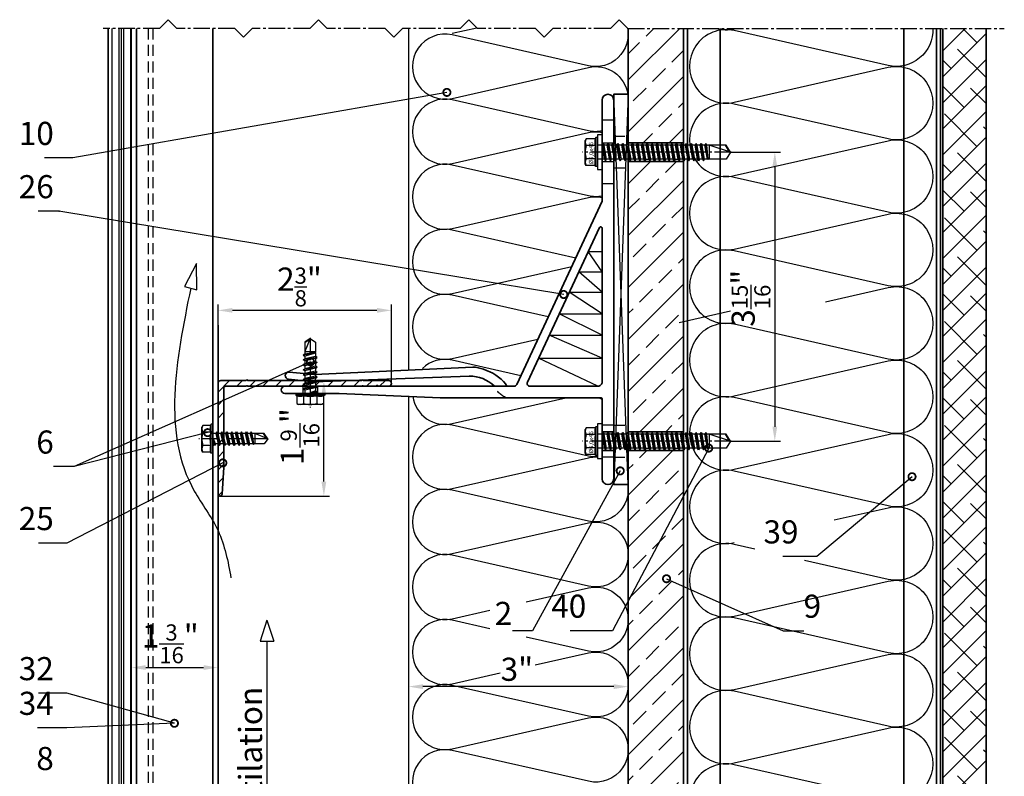
# Model space of a CAD drawing. Units: millimetres. Extents: x -5055 to 7732, y -1485 to 4051.
# Drawn here: x 6952 to 7292, y 3401 to 3663 of the extents above; entities that cross this region are included whole.
import ezdxf

# ---------------------------------------------------------------- set-up
doc = ezdxf.new("R2010")
doc.units = ezdxf.units.MM
doc.header["$LTSCALE"] = 0.3
doc.linetypes.add('MITTE2', pattern=[28.575, 19.05, -3.175, 3.175, -3.175])
doc.linetypes.add('VERDECKTX2', pattern=[19.05, 12.7, -6.35])
doc.layers.get('0').update_dxf_attribs({"color": 9, "lineweight": 35})
doc.layers.get('Defpoints').update_dxf_attribs({"color": 255})
for name, color, linetype, lineweight in [('Allface-Accessories', 200, 'Continuous', 30), ('Allface-Alu-Profiles', 7, 'Continuous', 35), ('Allface-Building', 5, 'Continuous', 35), ('Allface-Dimension', 94, 'Continuous', 25), ('Allface-Plastics', 30, 'Continuous', 35)]:
    doc.layers.add(name, color=color, linetype=linetype, lineweight=lineweight)
for name, color, linetype in [('Allface-Alu-Profiles-hidden', 253, 'VERDECKTX2'), ('Allface-Centerlines', 1, 'MITTE2'), ('Allface-Hatch', 4, 'Continuous'), ('Allface-Insulation', 40, 'Continuous')]:
    doc.layers.add(name, color=color, linetype=linetype)
doc.styles.add('Allface-dwg', font='isocp2.shx')
doc.dimstyles.new('ALLFACE 1-2', dxfattribs={"dimscale": 2, "dimtxt": 4, "dimasz": 2.5, "dimexe": 1, "dimexo": 0, "dimgap": 1, "dimtad": 1, "dimrnd": 0.05, "dimtxsty": 'Allface-dwg', "dimcen": 2.5, "dimclrd": 256, "dimclre": 256, "dimclrt": 256, "dimazin": 2, "dimtp": 0.25, "dimtm": 0.25, "dimtfac": 0.7, "dimtmove": 0, "dimatfit": 2, "dimldrblk": 'DOTSMALL', "dimfxl": 0, "dimtolj": 2, "dimlwd": -1, "dimlwe": -1, "dimarcsym": 0})
doc.dimstyles.new('ALLFACE 1-2 inch', dxfattribs={"dimscale": 2, "dimtxt": 4, "dimasz": 2.5, "dimexe": 1, "dimexo": 0, "dimgap": 1, "dimtad": 1, "dimdec": 4, "dimlfac": 0.0394, "dimrnd": 0.0625, "dimlunit": 5, "dimtxsty": 'Allface-dwg', "dimcen": 2.5, "dimclrd": 256, "dimclre": 256, "dimclrt": 256, "dimazin": 2, "dimtp": 0.25, "dimtm": 0.25, "dimtfac": 0.7, "dimtdec": 4, "dimtmove": 0, "dimatfit": 2, "dimldrblk": 'DOTSMALL', "dimfxl": 0, "dimtolj": 2, "dimlwd": -1, "dimlwe": -1, "dimarcsym": 0})
doc.dimstyles.new('ALLFACE 1-2-inch', dxfattribs={"dimscale": 2, "dimtxt": 4, "dimasz": 2.5, "dimexe": 1, "dimexo": 0, "dimgap": 1, "dimtad": 1, "dimdec": 4, "dimlfac": 0.03937, "dimrnd": 0.05, "dimlunit": 5, "dimtxsty": 'Allface-dwg', "dimcen": 2.5, "dimclrd": 256, "dimclre": 256, "dimclrt": 256, "dimazin": 2, "dimtp": 0.25, "dimtm": 0.25, "dimtfac": 0.7, "dimtdec": 4, "dimtmove": 0, "dimatfit": 2, "dimldrblk": 'DOTSMALL', "dimfxl": 0, "dimtolj": 2, "dimlwd": -1, "dimlwe": -1, "dimarcsym": 0})

# ---------------------------------------------------------------- blocks, each defined once
blk = doc.blocks.new('*D207')
at = {"layer": 'Allface-Dimension', "transparency": 16777216}
for p, q in [((7162.34, 3450.97), (7162.34, 3430.19)), ((7086.34, 3443.1), (7086.34, 3430.19)), ((7157.34, 3432.19), (7091.34, 3432.19))]:
    blk.add_line(p, q, dxfattribs=at)
for points in [[(7091.34, 3433.02), (7091.34, 3431.35), (7086.34, 3432.19)], [(7157.34, 3433.02), (7157.34, 3431.35), (7162.34, 3432.19)]]:
    blk.add_solid(points, dxfattribs=at)
at = {"layer": 'Defpoints', "color": 0, "transparency": 16777216}
for p in [(7162.34, 3450.97), (7086.34, 3443.1), (7086.34, 3432.19)]:
    blk.add_point(p, dxfattribs=at)
at = {"layer": 'Allface-Dimension', "transparency": 16777216, "insert": (7123.82, 3438.19), "char_height": 8, "attachment_point": 5, "style": 'Allface-dwg'}
blk.add_mtext('\\A2;3"', dxfattribs=at)
blk = doc.blocks.new('_DotSmall')
at = {"color": 0, "linetype": 'ByBlock', "const_width": 0.5}
blk.add_lwpolyline([(-0.0625, 0, 1), (0.0625, 0, 1)], format="xyb", close=True, dxfattribs=at)
blk = doc.blocks.new('F2-115_tv')
for p, q in [((48.77, 25.61), (103.55, 23.03)), ((112.25, 23.9), (103.55, 23.03)), ((50, 22.5), (103.72, 20.53)), ((112.5, 21.41), (103.72, 20.53))]:
    blk.add_line(p, q)
for points in [[(95, 16.5), (60, 15), (4.5, 15, 0.414214), (4, 14.5), (4, 0.35, 0.866025), (4, -0.35), (4, -13, -1), (0, -13), (0, 118, -1), (4, 118), (4, 100.35, 0.866025), (4, 99.65), (4, 83), (33.57, 19.58, 0.291473), (34.48, 19), (113.75, 19, -1), (113.75, 16.5)], [(4.95, 73.86), (29.87, 20.42, -0.548619), (28.96, 19), (5.5, 19, -0.414214), (4, 20.5), (4, 73.65, -0.802585)]]:
    blk.add_lwpolyline(points, format="xyb", close=True)
for centre, radius, start, end in [((49.89, 9.14), 16.44, 106.9192, 139.9129), ((48.73, 16.43), 9.18, 89.7489, 113.2852), ((112.38, 22.66), 1.25, 275.7392, 95.7392), ((49.8, 10.41), 12.09, 89.0538, 134.739), ((36.35, 20), 1, 270, 343.8724)]:
    blk.add_arc(centre, radius, start, end)
at = {"layer": 'Allface-Alu-Profiles-hidden'}
for p, q in [((0.07, 111), (4, 111)), ((0, 89), (4, 89)), ((102.5, 19), (102.5, 16.5)), ((107.5, 19), (107.5, 16.5)), ((0, 5.5), (4, 5.5)), ((0, 3.25), (4, 3.25)), ((0, -3.25), (4, -3.25)), ((0, -5.5), (4, -5.5))]:
    blk.add_line(p, q, dxfattribs=at)
blk.add_arc((33.99, 22.42), 8.06, 292.9953, 334.8957, dxfattribs=at)
at = {"layer": 'Allface-Centerlines'}
for p, q in [((-2, 100), (7.88, 100)), ((105, 20), (105, 15.5)), ((-2, 0), (7.88, 0))]:
    blk.add_line(p, q, dxfattribs=at)
blk = doc.blocks.new('L406020')
blk.add_lwpolyline([(2, 9.76), (2, 2.5, 0.414214), (2.5, 2), (30, 2), (39.34, 1.4, -0.96837), (39.3, 0), (1, 0, -0.414214), (0, 1), (0, 9.76, -0.816497), (0, 10.24), (0, 29.76, -0.816497), (0, 30.24), (0, 49.76, -0.816497), (0, 50.24), (0, 59, -1), (2, 59), (2, 55.35, 0.866025), (2, 54.65), (2, 50.24, 0.816497), (2, 49.76), (2, 30.24, 0.816497), (2, 29.76), (2, 10.24, 0.816497)], format="xyb", close=True)
blk = doc.blocks.new('*D243')
at = {"layer": 'Allface-Dimension', "transparency": 16777216}
for p, q in [((7020.44, 3537.09), (7020.44, 3564.34)), ((7080.44, 3537.09), (7080.44, 3564.34)), ((7075.44, 3562.34), (7025.44, 3562.34))]:
    blk.add_line(p, q, dxfattribs=at)
for points in [[(7025.44, 3563.17), (7025.44, 3561.51), (7020.44, 3562.34)], [(7075.44, 3563.17), (7075.44, 3561.51), (7080.44, 3562.34)]]:
    blk.add_solid(points, dxfattribs=at)
at = {"layer": 'Defpoints', "color": 0, "transparency": 16777216}
for p in [(7020.44, 3562.34), (7020.44, 3537.09), (7080.44, 3537.09)]:
    blk.add_point(p, dxfattribs=at)
at = {"layer": 'Allface-Dimension', "transparency": 16777216, "insert": (7048.62, 3570.43), "char_height": 8, "attachment_point": 5, "style": 'Allface-dwg'}
blk.add_mtext('\\A2;2{\\H0.700000x;\\S3/8;}"', dxfattribs=at)
blk = doc.blocks.new('*D244')
at = {"layer": 'Allface-Dimension', "transparency": 16777216}
for p, q in [((7197.84, 3617.09), (7215.06, 3617.09)), ((7213.06, 3612.09), (7213.06, 3522.09)), ((7197.84, 3517.09), (7215.06, 3517.09))]:
    blk.add_line(p, q, dxfattribs=at)
for points in [[(7212.23, 3612.09), (7213.89, 3612.09), (7213.06, 3617.09)], [(7212.23, 3522.09), (7213.89, 3522.09), (7213.06, 3517.09)]]:
    blk.add_solid(points, dxfattribs=at)
at = {"layer": 'Defpoints', "color": 0, "transparency": 16777216}
for p in [(7197.84, 3617.09), (7197.84, 3517.09), (7213.06, 3517.09)]:
    blk.add_point(p, dxfattribs=at)
at = {"layer": 'Allface-Dimension', "transparency": 16777216, "insert": (7204.84, 3566.54), "char_height": 8, "attachment_point": 5, "rotation": 90, "style": 'Allface-dwg'}
blk.add_mtext('\\A2;3{\\H0.700000x;\\S15/16;}"', dxfattribs=at)
blk = doc.blocks.new('*D208')
at = {"layer": 'Allface-Dimension', "transparency": 16777216}
for p, q in [((6990.44, 3429.99), (6990.44, 3440.78)), ((7020.44, 3427.13), (7020.44, 3440.78)), ((6995.44, 3438.78), (7015.44, 3438.78))]:
    blk.add_line(p, q, dxfattribs=at)
for points in [[(6995.44, 3439.61), (6995.44, 3437.94), (6990.44, 3438.78)], [(7015.44, 3439.61), (7015.44, 3437.94), (7020.44, 3438.78)]]:
    blk.add_solid(points, dxfattribs=at)
at = {"layer": 'Defpoints', "color": 0, "transparency": 16777216}
for p in [(7020.44, 3438.78), (6990.44, 3429.99), (7020.44, 3427.13)]:
    blk.add_point(p, dxfattribs=at)
at = {"layer": 'Allface-Dimension', "transparency": 16777216, "insert": (7003.92, 3446.99), "char_height": 8, "attachment_point": 5, "style": 'Allface-dwg'}
blk.add_mtext('\\A2;1{\\H0.700000x;\\S3/16;}"', dxfattribs=at)
blk = doc.blocks.new('*D245')
at = {"layer": 'Allface-Dimension', "transparency": 16777216}
for p, q in [((7030.69, 3538.09), (7059.06, 3538.09)), ((7057.06, 3503.09), (7057.06, 3533.09)), ((7021.12, 3498.09), (7059.06, 3498.09))]:
    blk.add_line(p, q, dxfattribs=at)
for points in [[(7056.22, 3533.09), (7057.89, 3533.09), (7057.06, 3538.09)], [(7056.22, 3503.09), (7057.89, 3503.09), (7057.06, 3498.09)]]:
    blk.add_solid(points, dxfattribs=at)
at = {"layer": 'Defpoints', "color": 0, "transparency": 16777216}
for p in [(7030.69, 3538.09), (7057.06, 3538.09), (7021.12, 3498.09)]:
    blk.add_point(p, dxfattribs=at)
at = {"layer": 'Allface-Dimension', "transparency": 16777216, "insert": (7048.82, 3518.66), "char_height": 8, "attachment_point": 5, "rotation": 90, "style": 'Allface-dwg'}
blk.add_mtext('\\A2;1{\\H0.700000x;\\S9/16;}"', dxfattribs=at)
blk = doc.blocks.new('SLS60x46_fv')
for p, q in [((-315.85, 157.79), (-315.27, 158.12)), ((-315.85, 154.62), (-315.85, 157.79)), ((-315.27, 158.12), (-307.18, 158.12)), ((-313.54, 154.62), (-313.54, 157.79)), ((-308.92, 154.62), (-308.92, 157.79)), ((-308.92, 154.62), (-308.92, 157.59)), ((-306.61, 157.79), (-307.18, 158.12)), ((-306.61, 154.62), (-306.61, 157.79)), ((-306.61, 154.62), (-306.61, 157.59)), ((-316.23, 154.37), (-315.85, 154.62)), ((-316.23, 154.37), (-306.23, 154.37)), ((-316.23, 153.82), (-316.23, 154.37)), ((-316.23, 153.82), (-306.23, 153.82)), ((-313.62, 151.37), (-313.62, 153.82)), ((-308.82, 152.21), (-308.82, 153.82)), ((-306.23, 154.37), (-306.61, 154.62)), ((-306.23, 153.82), (-306.23, 154.37)), ((-314.22, 151.02), (-308.22, 151.87)), ((-313.62, 151.37), (-314.22, 151.02)), ((-314.22, 151.02), (-313.62, 150.67)), ((-314.22, 149.33), (-308.22, 150.17)), ((-313.62, 151.37), (-308.82, 152.21)), ((-313.62, 150.67), (-308.82, 151.52)), ((-313.62, 149.67), (-313.62, 150.67)), ((-313.62, 149.67), (-308.82, 150.52)), ((-308.82, 152.21), (-308.22, 151.87)), ((-308.22, 151.87), (-308.82, 151.52)), ((-308.82, 150.52), (-308.82, 151.52)), ((-308.82, 150.52), (-308.22, 150.17)), ((-308.22, 150.17), (-308.82, 149.83)), ((-313.62, 149.67), (-314.22, 149.33)), ((-314.22, 149.33), (-313.62, 148.98)), ((-314.22, 147.63), (-308.22, 148.48)), ((-313.62, 147.98), (-314.22, 147.63)), ((-314.22, 147.63), (-313.62, 147.29)), ((-314.22, 145.94), (-308.22, 146.79)), ((-313.62, 148.98), (-308.82, 149.83)), ((-313.62, 147.98), (-313.62, 148.98)), ((-313.62, 147.98), (-308.82, 148.83)), ((-313.62, 147.29), (-308.82, 148.13)), ((-313.62, 146.29), (-313.62, 147.29)), ((-313.62, 146.29), (-308.82, 147.13)), ((-308.82, 148.83), (-308.82, 149.83)), ((-308.82, 148.83), (-308.22, 148.48)), ((-308.22, 148.48), (-308.82, 148.13)), ((-308.82, 147.13), (-308.82, 148.13)), ((-308.82, 147.13), (-308.22, 146.79)), ((-308.22, 146.79), (-308.82, 146.44)), ((-313.62, 146.29), (-314.22, 145.94)), ((-314.22, 145.94), (-313.62, 145.59)), ((-314.22, 144.25), (-308.22, 145.09)), ((-313.62, 144.59), (-314.22, 144.25)), ((-314.22, 144.25), (-313.62, 143.9)), ((-314.22, 142.56), (-308.22, 143.4)), ((-313.62, 145.59), (-308.82, 146.44)), ((-313.62, 144.59), (-313.62, 145.59)), ((-313.62, 144.59), (-308.82, 145.44)), ((-313.62, 143.9), (-308.82, 144.75)), ((-313.62, 142.9), (-313.62, 143.9)), ((-313.62, 142.9), (-308.82, 143.75)), ((-313.62, 142.21), (-308.82, 143.06)), ((-308.82, 145.44), (-308.82, 146.44)), ((-308.82, 145.44), (-308.22, 145.09)), ((-308.22, 145.09), (-308.82, 144.75)), ((-308.82, 143.75), (-308.82, 144.75)), ((-308.82, 143.75), (-308.22, 143.4)), ((-308.22, 143.4), (-308.82, 143.06)), ((-308.82, 142.06), (-308.82, 143.06)), ((-313.62, 142.9), (-314.22, 142.56)), ((-314.22, 142.56), (-313.62, 142.21)), ((-314.22, 140.86), (-308.22, 141.71)), ((-313.62, 141.21), (-314.22, 140.86)), ((-314.22, 140.86), (-313.62, 140.52)), ((-314.22, 139.17), (-308.22, 140.02)), ((-313.62, 141.21), (-313.62, 142.21)), ((-313.62, 141.21), (-308.82, 142.06)), ((-313.62, 140.52), (-308.82, 141.36)), ((-313.62, 139.52), (-313.62, 140.52)), ((-313.62, 139.52), (-308.82, 140.36)), ((-313.62, 138.82), (-308.82, 139.67)), ((-308.82, 142.06), (-308.22, 141.71)), ((-308.22, 141.71), (-308.82, 141.36)), ((-308.82, 140.36), (-308.82, 141.36)), ((-308.82, 140.36), (-308.22, 140.02)), ((-308.22, 140.02), (-308.82, 139.67)), ((-308.82, 138.67), (-308.82, 139.67)), ((-313.62, 139.52), (-314.22, 139.17)), ((-314.22, 139.17), (-313.62, 138.82)), ((-314.22, 137.48), (-308.22, 138.32)), ((-314.22, 137.48), (-313.62, 137.82)), ((-313.62, 137.13), (-314.22, 137.48)), ((-314.22, 135.78), (-308.22, 136.63)), ((-313.62, 137.82), (-313.62, 138.82)), ((-313.62, 137.82), (-308.82, 138.67)), ((-313.62, 137.13), (-308.82, 137.98)), ((-313.62, 137.13), (-313.62, 136.13)), ((-313.62, 136.13), (-308.82, 136.98)), ((-313.62, 135.44), (-308.82, 136.28)), ((-308.22, 138.32), (-308.82, 138.67)), ((-308.82, 137.98), (-308.22, 138.32)), ((-308.82, 136.98), (-308.82, 137.98)), ((-308.82, 136.98), (-308.22, 136.63)), ((-308.22, 136.63), (-308.82, 136.28)), ((-308.82, 135.28), (-308.82, 136.28)), ((-313.62, 136.13), (-314.22, 135.78)), ((-314.22, 135.78), (-313.62, 135.44)), ((-314.22, 134.09), (-308.22, 134.94)), ((-314.22, 134.09), (-313.62, 134.44)), ((-313.62, 133.75), (-314.22, 134.09)), ((-314.22, 132.4), (-308.22, 133.25)), ((-313.62, 134.44), (-313.62, 135.44)), ((-313.62, 134.44), (-308.82, 135.28)), ((-313.62, 133.75), (-308.82, 134.59)), ((-313.62, 132.75), (-313.62, 133.75)), ((-313.62, 132.75), (-308.82, 133.59)), ((-313.62, 132.05), (-308.82, 132.9)), ((-308.22, 134.94), (-308.82, 135.28)), ((-308.82, 134.59), (-308.22, 134.94)), ((-308.82, 133.59), (-308.82, 134.59)), ((-308.82, 133.59), (-308.22, 133.25)), ((-308.22, 133.25), (-308.82, 132.9)), ((-308.82, 131.9), (-308.82, 132.9)), ((-313.62, 132.75), (-314.22, 132.4)), ((-314.22, 132.4), (-313.62, 132.05)), ((-314.22, 130.71), (-308.22, 131.55)), ((-314.22, 130.71), (-313.62, 131.05)), ((-313.62, 130.36), (-314.22, 130.71)), ((-314.22, 129.01), (-308.22, 129.86)), ((-313.62, 131.05), (-313.62, 132.05)), ((-313.62, 131.05), (-308.82, 131.9)), ((-313.62, 130.36), (-308.82, 131.21)), ((-313.62, 129.36), (-313.62, 130.36)), ((-313.62, 129.36), (-308.82, 130.21)), ((-313.62, 128.67), (-308.82, 129.51)), ((-308.22, 131.55), (-308.82, 131.9)), ((-308.82, 131.21), (-308.22, 131.55)), ((-308.82, 130.21), (-308.82, 131.21)), ((-308.82, 130.21), (-308.22, 129.86)), ((-308.22, 129.86), (-308.82, 129.51)), ((-308.82, 128.51), (-308.82, 129.51)), ((-313.62, 129.36), (-314.22, 129.01)), ((-314.22, 129.01), (-313.62, 128.67)), ((-314.22, 127.32), (-308.22, 128.17)), ((-314.22, 127.32), (-313.62, 127.67)), ((-313.62, 126.97), (-314.22, 127.32)), ((-314.22, 125.63), (-308.22, 126.47)), ((-313.62, 127.67), (-313.62, 128.67)), ((-313.62, 127.67), (-308.82, 128.51)), ((-313.62, 126.97), (-308.82, 127.82)), ((-313.62, 126.97), (-313.62, 125.97)), ((-313.62, 125.97), (-308.82, 126.82)), ((-313.62, 125.28), (-308.82, 126.13)), ((-308.22, 128.17), (-308.82, 128.51)), ((-308.82, 127.82), (-308.22, 128.17)), ((-308.82, 126.82), (-308.82, 127.82)), ((-308.82, 126.82), (-308.22, 126.47)), ((-308.22, 126.47), (-308.82, 126.13)), ((-308.82, 125.13), (-308.82, 126.13)), ((-313.62, 125.97), (-314.22, 125.63)), ((-314.22, 125.63), (-313.62, 125.28)), ((-314.22, 123.93), (-308.22, 124.78)), ((-314.22, 123.93), (-313.62, 124.28)), ((-313.62, 123.59), (-314.22, 123.93)), ((-314.22, 122.24), (-308.22, 123.09)), ((-313.62, 124.28), (-313.62, 125.28)), ((-313.62, 124.28), (-308.82, 125.13)), ((-313.62, 123.59), (-308.82, 124.43)), ((-313.62, 122.59), (-313.62, 123.59)), ((-313.62, 122.59), (-308.82, 123.43)), ((-313.62, 121.9), (-308.82, 122.74)), ((-308.22, 124.78), (-308.82, 125.13)), ((-308.82, 124.43), (-308.22, 124.78)), ((-308.82, 123.43), (-308.82, 124.43)), ((-308.82, 123.43), (-308.22, 123.09)), ((-308.22, 123.09), (-308.82, 122.74)), ((-308.82, 121.74), (-308.82, 122.74)), ((-313.62, 122.59), (-314.22, 122.24)), ((-314.22, 122.24), (-313.62, 121.9)), ((-314.22, 120.55), (-308.22, 121.4)), ((-313.62, 120.9), (-314.22, 120.55)), ((-314.22, 120.55), (-313.62, 120.2)), ((-314.22, 118.86), (-308.22, 119.7)), ((-313.62, 120.9), (-313.62, 121.9)), ((-313.62, 120.9), (-308.82, 121.74)), ((-313.62, 120.2), (-308.82, 121.05)), ((-313.62, 119.2), (-313.62, 120.2)), ((-313.62, 119.2), (-308.82, 120.05)), ((-313.62, 118.51), (-308.82, 119.36)), ((-308.82, 121.74), (-308.22, 121.4)), ((-308.22, 121.4), (-308.82, 121.05)), ((-308.82, 120.05), (-308.82, 121.05)), ((-308.22, 119.7), (-308.82, 120.05)), ((-308.82, 119.36), (-308.22, 119.7)), ((-308.82, 118.36), (-308.82, 119.36)), ((-314.22, 118.86), (-313.62, 119.2)), ((-313.62, 118.51), (-314.22, 118.86)), ((-314.22, 117.16), (-308.22, 118.01)), ((-313.62, 117.51), (-314.22, 117.16)), ((-314.22, 117.16), (-313.62, 116.82)), ((-313.83, 115.63), (-308.22, 116.4)), ((-313.62, 117.51), (-313.62, 118.51)), ((-313.62, 117.51), (-308.82, 118.36)), ((-313.62, 116.82), (-308.82, 117.66)), ((-313.62, 115.75), (-313.62, 116.82)), ((-313.62, 115.75), (-308.82, 116.74)), ((-313.62, 115.51), (-308.82, 116.05)), ((-308.82, 118.36), (-308.22, 118.01)), ((-308.22, 118.01), (-308.82, 117.66)), ((-308.82, 116.74), (-308.82, 117.66)), ((-308.22, 116.4), (-308.82, 116.74)), ((-308.82, 116.05), (-308.22, 116.4)), ((-308.82, 109.31), (-308.82, 116.05)), ((-313.62, 115.75), (-313.83, 115.63)), ((-313.83, 115.63), (-313.62, 115.51)), ((-313.62, 115.2), (-313.62, 115.51)), ((-313.62, 109.31), (-313.62, 115.2)), ((-308.82, 115.2), (-313.62, 115.2)), ((-311.23, 107.82), (-308.82, 115.2)), ((-311.23, 107.82), (-313.62, 109.31)), ((-311.23, 107.82), (-308.82, 109.31)), ((-311.11, 108.14), (-308.82, 109.55))]:
    blk.add_line(p, q)
for centre, radius, start, end in [((-314.69, 155.92), 2.2, 58.2882, 121.7118), ((-311.23, 149.86), 8.25, 73.7496, 106.2504), ((-307.76, 155.92), 2.2, 58.2882, 121.7118), ((-314.69, 149.72), 5.03, 76.7228, 103.2772), ((-311.23, 139.46), 15.33, 81.3353, 98.6647), ((-307.76, 149.72), 5.03, 76.7228, 103.2772)]:
    blk.add_arc(centre, radius, start, end)
at = {"layer": 'Allface-Centerlines'}
blk.add_line((-311.23, 107.62), (-311.23, 159.12), dxfattribs=at)
at = {"layer": 'Allface-Dimension', "style": 'Allface-dwg'}
blk.add_attdef('DIMENSION', (-315.43, 155.32), '', height=1.5, dxfattribs=at)
blk = doc.blocks.new('SLS48x19_bohr_fv')
for p, q in [((-4.62, 3.47), (-4.05, 3.8)), ((-4.62, 0.8), (-4.62, 3.47)), ((-4.05, 3.8), (4.05, 3.8)), ((-2.31, 0.8), (-2.31, 3.47)), ((2.31, 0.8), (2.31, 3.47)), ((4.62, 3.47), (4.05, 3.8)), ((4.62, 0.8), (4.62, 3.47)), ((-5, 0.56), (-4.62, 0.8)), ((-5, 0.56), (5, 0.56)), ((-5, 0), (-5, 0.56)), ((-5, 0), (5, 0)), ((2.31, 0.8), (2.31, 3.27)), ((4.62, 0.8), (4.62, 3.27)), ((5, 0.56), (4.62, 0.8)), ((5, 0), (5, 0.56)), ((-2.39, -0.61), (0.01, -0.18)), ((-2.39, -0.61), (-1.79, -0.26)), ((-1.79, -0.96), (-2.39, -0.61)), ((-2.39, -2.3), (2.41, -1.46)), ((-1.79, -1.96), (-2.39, -2.3)), ((-2.39, -2.3), (-1.79, -2.65)), ((-2.39, -4), (2.41, -3.15)), ((-1.79, -0.26), (-1.79, 0)), ((-1.79, -0.26), (0.01, -0.18)), ((-1.79, -0.96), (0.01, -0.18)), ((-1.79, -1.96), (-1.79, -0.96)), ((-1.79, -1.96), (1.81, -1.11)), ((-1.79, -2.65), (1.81, -1.8)), ((-1.79, -3.65), (-1.79, -2.65)), ((-1.79, -3.65), (1.81, -2.8)), ((1.81, -1.11), (1.81, 0)), ((1.81, -1.11), (2.41, -1.46)), ((2.41, -1.46), (1.81, -1.8)), ((1.81, -2.8), (1.81, -1.8)), ((2.41, -3.15), (1.81, -2.8)), ((1.81, -3.5), (2.41, -3.15)), ((-2.39, -4), (-1.79, -3.65)), ((-1.79, -4.34), (-2.39, -4)), ((-2.39, -5.69), (2.41, -4.84)), ((-1.79, -5.34), (-2.39, -5.69)), ((-2.39, -5.69), (-1.79, -6.04)), ((-2.39, -7.38), (2.41, -6.54)), ((-1.79, -4.34), (1.81, -3.5)), ((-1.79, -4.34), (-1.79, -5.34)), ((-1.79, -5.34), (1.81, -4.5)), ((-1.79, -6.04), (1.81, -5.19)), ((-1.79, -7.04), (-1.79, -6.04)), ((-1.79, -7.04), (1.81, -6.19)), ((1.81, -4.5), (1.81, -3.5)), ((1.81, -4.5), (2.41, -4.84)), ((2.41, -4.84), (1.81, -5.19)), ((1.81, -6.19), (1.81, -5.19)), ((2.41, -6.54), (1.81, -6.19)), ((1.81, -6.88), (2.41, -6.54)), ((-2.39, -7.38), (-1.79, -7.04)), ((-1.79, -7.73), (-2.39, -7.38)), ((-2.39, -9.07), (2.41, -8.23)), ((-1.79, -8.73), (-2.39, -9.07)), ((-2.39, -9.07), (-1.79, -9.42)), ((-2.39, -10.77), (2.41, -9.92)), ((-1.79, -7.73), (1.81, -6.88)), ((-1.79, -8.73), (-1.79, -7.73)), ((-1.79, -8.73), (1.81, -7.88)), ((-1.79, -9.42), (1.81, -8.57)), ((-1.79, -10.42), (-1.79, -9.42)), ((-1.79, -10.42), (1.81, -9.57)), ((1.81, -7.88), (1.81, -6.88)), ((1.81, -7.88), (2.41, -8.23)), ((2.41, -8.23), (1.81, -8.57)), ((1.81, -9.57), (1.81, -8.57)), ((2.41, -9.92), (1.81, -9.57)), ((1.81, -10.27), (2.41, -9.92)), ((-2.39, -10.77), (-1.79, -10.42)), ((-1.79, -11.11), (-2.39, -10.77)), ((-2.39, -12.46), (2.41, -11.61)), ((-1.79, -12.11), (-2.39, -12.46)), ((-2.39, -12.46), (-1.79, -12.81)), ((-2, -14.07), (2.41, -13.31)), ((-1.79, -11.11), (1.81, -10.27)), ((-1.79, -12.11), (-1.79, -11.11)), ((-1.79, -12.11), (1.81, -11.27)), ((-1.79, -12.81), (1.81, -11.96)), ((-1.79, -13.95), (-1.79, -12.81)), ((-1.79, -13.95), (1.81, -12.96)), ((1.81, -11.27), (1.81, -10.27)), ((1.81, -11.27), (2.41, -11.61)), ((2.41, -11.61), (1.81, -11.96)), ((1.81, -12.96), (1.81, -11.96)), ((2.41, -13.31), (1.81, -12.96)), ((1.81, -13.65), (2.41, -13.31)), ((-1.79, -13.95), (-2, -14.07)), ((-2, -14.07), (-1.79, -14.2)), ((-1.79, -14.2), (1.81, -13.65)), ((-1.79, -14.5), (-1.79, -14.2)), ((-1.79, -17.8), (-1.79, -14.5)), ((1.81, -14.5), (-1.79, -14.5)), ((0, -19), (1.81, -14.5)), ((1.81, -17.8), (1.81, -13.65)), ((0, -19), (-1.79, -17.8)), ((0, -19), (1.81, -17.8)), ((0.11, -18.68), (1.81, -17.57))]:
    blk.add_line(p, q)
for centre, radius, start, end in [((-3.46, 1.6), 2.2, 58.2882, 121.7118), ((0, -4.45), 8.25, 73.7496, 106.2504), ((3.46, 1.6), 2.2, 58.2882, 121.7118), ((-3.46, -4.09), 5.03, 76.7228, 103.2772), ((0, -14.35), 15.33, 81.3353, 98.6647), ((3.46, -4.09), 5.03, 76.7228, 103.2772)]:
    blk.add_arc(centre, radius, start, end)
at = {"layer": 'Allface-Centerlines'}
blk.add_line((0, -19.2), (0, 4.8), dxfattribs=at)
at = {"layer": 'Allface-Dimension', "style": 'Allface-dwg'}
blk.add_attdef('DIMENSION', (-4.2, 1.51), '', height=1.5, dxfattribs=at)

msp = doc.modelspace()

# ---------------------------------------------------------------- hatches: boundary and pattern name
at = {"layer": 'Allface-Hatch'}
h = msp.add_hatch(dxfattribs=at)
h.set_pattern_fill('PLASTI', color=256, angle=90, style=0)
h.set_pattern_definition([(90, (4657.396, 2279.625), (-6.35, 4e-16), []), (90, (4656.602, 2279.625), (-6.35, 4e-16), []), (90, (4655.8085, 2279.625), (-6.35, 4e-16), []), (90, (4653.427, 2279.625), (-6.35, 4e-16), [])])
h.paths.add_polyline_path([(6982.44443, 3361.82273), (6990.44443, 3361.82273), (6990.44443, 3523.97235), (6990.44443, 3659.89018), (6982.44443, 3659.89018)])
h.paths.add_polyline_path([(6982.44443, 3317.82273), (6990.44443, 3317.82273), (6990.44443, 3353.82273), (6982.44443, 3353.82273), (6982.44443, 3350.82273)])
h = msp.add_hatch(dxfattribs=at)
h.set_pattern_fill('ANSI33', color=256, scale=2, style=0)
h.paths.add_polyline_path([(7181.44443, 3659.89018), (7162.33793, 3659.89018), (7162.33793, 3620.33831), (7181.44443, 3620.33831)])
h.paths.add_polyline_path([(7181.44443, 3613.83831), (7162.33793, 3613.83831), (7162.33793, 3520.33846), (7181.44443, 3520.33846)])
h.paths.add_polyline_path([(7181.44443, 3513.83846), (7162.33793, 3513.83846), (7162.33793, 3351.54935), (7162.44443, 3351.54935), (7162.44443, 3334.97274), (7180.64443, 3334.97274), (7180.64443, 3368.17274), (7181.44443, 3368.17274)])
h = msp.add_hatch(dxfattribs=at)
h.set_pattern_fill('ANSI38', color=256, scale=2, style=0)
h.paths.add_polyline_path([(7286.14443, 3659.89018), (7271.14443, 3659.89018), (7271.14443, 3368.17274), (7271.14443, 3334.97274, -0.414213562), (7269.34443, 3333.17274), (7197.44443, 3333.17274), (7197.44443, 3318.17274), (7286.14443, 3318.17274)])
h = msp.add_hatch(dxfattribs=at)
h.set_pattern_fill('ANSI31', color=256, style=0)
h.set_pattern_definition([(45, (3426.7767, 3105.935), (-2.245064, 2.245064), [])])
h.paths.add_polyline_path([(7050.94443, 3537.83346), (7050.8092, 3537.91154), (7049.04884, 3538.08846), (7030.68938, 3538.08846, 0.816496581), (7030.19948, 3538.08846), (7021.44443, 3538.08846, 0.414213562), (7020.44443, 3537.08846), (7020.44443, 3523.53945), (7020.99661, 3523.53945), (7021.34302, 3524.13945), (7021.68943, 3523.53945), (7022.44443, 3523.53945), (7022.44443, 3535.58846, -0.414213562), (7022.94443, 3536.08846), (7030.19948, 3536.08846, -0.816496581), (7030.68938, 3536.08846), (7050.19948, 3536.08846, -0.816496581), (7050.68938, 3536.08846), (7050.94443, 3536.08846), (7050.94443, 3536.14064), (7050.34443, 3536.48705), (7050.94443, 3536.83346)])
h.paths.add_polyline_path([(7022.44443, 3520.38112), (7022.18943, 3519.93945), (7021.84302, 3520.53945), (7020.84302, 3520.53945), (7020.49661, 3519.93945), (7020.44443, 3520.02983), (7020.44443, 3498.78846, 0.968369636), (7021.84299, 3498.7435), (7022.44443, 3508.08846)])
h.paths.add_polyline_path([(7079.44443, 3538.08846), (7070.68938, 3538.08846, 0.816496581), (7070.19948, 3538.08846), (7064.16487, 3538.08846), (7054.0281, 3537.63157), (7054.54443, 3537.33346), (7053.94443, 3536.98705), (7053.94443, 3536.08846), (7070.19948, 3536.08846, -0.816496581), (7070.68938, 3536.08846), (7075.09802, 3536.08846, -0.866025404), (7075.79084, 3536.08846), (7079.44443, 3536.08846, 1)])
h.paths.add_polyline_path([(7064.16487, 3538.08846), (7053.94443, 3538.08846), (7053.94443, 3537.67987), (7054.0281, 3537.63157)], flags=17)

# ---------------------------------------------------------------- linework, layer by layer
at = {"layer": 'Allface-Accessories'}
for points in [[(7151.73793, 3623.08846), (7151.73793, 3611.08846), (7153.33793, 3611.08846), (7153.33793, 3623.08846)], [(7151.73793, 3523.08846), (7151.73793, 3511.08846), (7153.33793, 3511.08846), (7153.33793, 3523.08846)]]:
    msp.add_lwpolyline(points, close=True, dxfattribs=at)
at = {"layer": 'Allface-Alu-Profiles'}
for p, q in [((6990.44443, 3659.89018), (6990.44443, 3445.95544)), ((6992.24443, 3659.89018), (6992.24443, 3342.82273)), ((7018.64443, 3659.89018), (7018.64443, 3342.82273)), ((7020.44443, 3557.26229), (7020.44443, 3342.82273))]:
    msp.add_line(p, q, dxfattribs=at)
at = {"layer": 'Allface-Alu-Profiles-hidden'}
for p, q in [((6996.24443, 3659.89018), (6996.24443, 3342.82273)), ((6997.84443, 3659.89018), (6997.84443, 3342.82273)), ((7157.33793, 3622.58846), (7162.33793, 3622.58846)), ((7153.33793, 3620.33846), (7157.33793, 3620.33846)), ((7153.33793, 3613.83846), (7157.33793, 3613.83846)), ((7157.33793, 3611.58846), (7162.33793, 3611.58846)), ((7157.33793, 3522.58846), (7162.33793, 3522.58846)), ((7153.33793, 3520.33846), (7157.33793, 3520.33846)), ((7153.33793, 3513.83846), (7157.33793, 3513.83846)), ((7157.33793, 3511.58846), (7162.33793, 3511.58846))]:
    msp.add_line(p, q, dxfattribs=at)
at = {"layer": 'Allface-Building'}
for p, q in [((6982.44443, 3659.89018), (6982.44443, 3317.82273)), ((7162.33793, 3659.89018), (7162.33793, 3334.97274)), ((7181.44443, 3368.17274), (7181.44443, 3659.89018)), ((7182.82443, 3334.97274), (7182.82443, 3659.89018)), ((7194.14443, 3334.97274), (7194.14443, 3659.89018)), ((7257.64443, 3334.97274), (7257.64443, 3659.89018)), ((7268.96443, 3334.97274), (7268.96443, 3659.89018)), ((7270.34443, 3361.82274), (7270.34443, 3659.89018)), ((7271.14443, 3368.17274), (7271.14443, 3659.89018)), ((7286.14443, 3318.17274), (7286.14443, 3659.89018)), ((7162.25308, 3620.33831), (7181.25308, 3620.33831)), ((7162.25308, 3613.83831), (7181.25308, 3613.83831)), ((6990.44443, 3559.76229), (6990.44443, 3557.26229)), ((6990.44443, 3523.97235), (6990.44443, 3317.82273)), ((7162.33793, 3520.33846), (7181.33793, 3520.33846)), ((7162.33793, 3513.83846), (7181.33793, 3513.83846))]:
    msp.add_line(p, q, dxfattribs=at)
at = {"layer": 'Allface-Centerlines'}
msp.add_line((7162.21811, 3659.89018), (7292.44443, 3659.89018), dxfattribs=at)
for points in [[(7006.21811, 3659.89018), (7003.21811, 3662.89018), (7000.21811, 3659.89018), (6980.67075, 3659.89018)], [(7058.21811, 3659.89018), (7055.21811, 3662.89018), (7052.21811, 3659.89018), (7032.21811, 3659.89018), (7029.21811, 3656.89018), (7026.21811, 3659.89018), (7006.21811, 3659.89018)], [(7110.21811, 3659.89018), (7107.21811, 3662.89018), (7104.21811, 3659.89018), (7084.21811, 3659.89018), (7081.21811, 3656.89018), (7078.21811, 3659.89018), (7058.21811, 3659.89018)], [(7162.21811, 3659.89018), (7159.21811, 3662.89018), (7156.21811, 3659.89018), (7136.21811, 3659.89018), (7133.21811, 3656.89018), (7130.21811, 3659.89018), (7110.21811, 3659.89018)]]:
    msp.add_lwpolyline(points, dxfattribs=at)
at = {"layer": 'Allface-Dimension'}
for p, q in [((7012.97375, 3578.59411), (7008.82909, 3570.64488)), ((7013.15549, 3569.46057), (7012.97375, 3578.59411)), ((7008.82909, 3570.64488), (7013.15549, 3569.46057)), ((7037.37084, 3455.15953), (7035.04074, 3447.94975)), ((7037.37084, 3455.15953), (7039.70094, 3447.94975)), ((7035.04074, 3447.94975), (7039.70094, 3447.94975)), ((7037.37084, 3447.94975), (7037.37084, 3368.46882))]:
    msp.add_line(p, q, dxfattribs=at)
msp.add_spline([(7010.99229, 3570.05272), (7012.23983, 3499.83178), (7020.44443, 3486.16257), (7024.92559, 3469.83309)], degree=3, dxfattribs=at)
at = {"layer": 'Allface-Hatch'}
for p, q in [((7162.33793, 3637.08846), (7157.33793, 3502.08846)), ((7162.33793, 3502.08846), (7157.33793, 3637.08846))]:
    msp.add_line(p, q, dxfattribs=at)
at = {"layer": 'Allface-Insulation'}
for p, q in [((7086.33793, 3659.89018), (7086.33793, 3541.99329)), ((7062.44443, 3538.08846), (7062.44443, 3538.01091)), ((7086.33793, 3532.55989), (7086.33793, 3323.32273))]:
    msp.add_line(p, q, dxfattribs=at)
for points in [[(7162.14827, 3659.96002, -0.539132268), (7148.60005, 3646.92994), (7101.45143, 3657.62272, 1.252183004), (7101.45143, 3635.67994)], [(7267.73083, 3659.89018, -0.492541869), (7252.23452, 3647.04022), (7199.02259, 3659.1081, 1.252183004), (7199.02259, 3634.34347)], [(7192.80025, 3659.89018, 0.124453716), (7199.02259, 3659.73697)], [(7101.45143, 3635.67994), (7148.60005, 3646.37272, -0.435605803), (7162.21101, 3637.08846, -0.435605803)], [(7199.02259, 3634.34347), (7252.23452, 3646.41135, -1.252183004), (7252.23452, 3621.64672), (7199.02259, 3633.7146, 1.252183004), (7199.02259, 3608.94997)], [(7153.33793, 3624.37856, -0.106486301), (7148.60005, 3624.42994), (7101.45143, 3635.12272, 1.252183004), (7101.45143, 3613.17994)], [(7101.45143, 3613.17994), (7148.60005, 3623.87272, -0.106486301), (7153.33793, 3623.9241, -0.106486301)], [(7199.02259, 3608.94997), (7252.23452, 3621.01785, -1.252183004), (7252.23452, 3596.25322), (7199.02259, 3608.3211, 1.252183004), (7199.02259, 3583.55647)], [(7153.33793, 3601.87856, -0.106486301), (7148.60005, 3601.92994), (7101.45143, 3612.62272, 1.252183004), (7101.45143, 3590.67994)], [(7101.45143, 3590.67994), (7148.60005, 3601.37272, -0.106486301), (7153.33793, 3601.4241, -0.106486301)], [(7199.02259, 3583.55647), (7252.23452, 3595.62435, -1.252183004), (7252.23452, 3570.85972), (7199.02259, 3582.9276, 1.252183004), (7199.02259, 3558.16297)], [(7144.17289, 3580.43397), (7101.45143, 3590.12272, 1.252183004), (7101.45143, 3568.17994)], [(7230.62291, 3565.32957), (7252.23452, 3570.23085, -1.252183004), (7252.23452, 3545.46622), (7199.02259, 3557.5341, 1.252183004), (7199.02259, 3532.76947)], [(7134.68441, 3560.08585), (7101.45143, 3567.62272, 1.252183004), (7101.45143, 3545.67994)], [(7125.19592, 3539.73773), (7101.45143, 3545.12272, 0.251952028), (7091.17834, 3542.27277, 0.251952028)], [(7199.02259, 3532.76947), (7252.23452, 3544.83735, -1.252183004), (7252.23452, 3520.07272), (7199.02259, 3532.1406, 1.252183004), (7199.02259, 3507.37597)], [(7087.83574, 3532.4957, 0.43644812), (7101.45143, 3523.17994)], [(7153.44443, 3531.49329, 0.028615097), (7151.83548, 3532.08846, 0.028615097)], [(7151.73793, 3511.67011, -0.070315209), (7148.60005, 3511.92994), (7101.45143, 3522.62272, 1.252183004), (7101.45143, 3500.67994)], [(7199.02259, 3507.37597), (7252.23452, 3519.44385, -1.252183004), (7252.23452, 3494.67922), (7199.02259, 3506.7471, 1.252183004), (7199.02259, 3481.98247)], [(7101.45143, 3500.67994), (7148.60005, 3511.37272, -0.070315209), (7151.73793, 3511.63255, -0.070315209)], [(7101.45143, 3500.67994), (7148.60005, 3511.37272, -0.070315209), (7151.73793, 3511.63255, -0.070315209)], [(7162.21101, 3502.08846, -0.528372239), (7148.60005, 3489.42994), (7101.45143, 3500.12272, 1.252183004), (7101.45143, 3478.17994)], [(7233.5949, 3489.82309), (7252.23452, 3494.05035, -1.252183004), (7252.23452, 3469.28572), (7223.37923, 3475.82978)], [(7101.45143, 3478.17994), (7148.60005, 3488.87272, -1.252183004), (7148.60005, 3466.92994), (7101.45143, 3477.62272, 1.252183004), (7101.45143, 3455.67994)], [(7206.19061, 3479.72797), (7199.02259, 3481.3536, 1.252183004), (7199.02259, 3456.58897)], [(7199.02259, 3456.58897), (7252.23452, 3468.65685, -1.252183004), (7252.23452, 3443.89222), (7199.02259, 3455.9601, 1.252183004), (7199.02259, 3431.19547)], [(7127.00961, 3461.47625), (7148.60005, 3466.37272, -1.252183004), (7148.60005, 3444.42994), (7127.00961, 3449.32641)], [(7114.51903, 3452.15913), (7101.45143, 3455.12272, 1.252183004), (7101.45143, 3433.17994)], [(7130.18882, 3439.69726), (7148.60005, 3443.87272, -1.252183004), (7148.60005, 3421.92994), (7101.45143, 3432.62272, 1.252183004), (7101.45143, 3410.67994)], [(7199.02259, 3431.19547), (7252.23452, 3443.26335, -1.252183004), (7252.23452, 3418.49872), (7199.02259, 3430.5666, 1.252183004), (7199.02259, 3405.80197)], [(7101.45143, 3410.67994), (7148.60005, 3421.37272, -1.252183004), (7148.60005, 3399.42994), (7101.45143, 3410.12272, 1.252183004), (7101.45143, 3388.17994)], [(7199.02259, 3405.80197), (7252.23452, 3417.86985, -1.252183004), (7252.23452, 3393.10522), (7199.02259, 3405.1731, 1.252183004), (7199.02259, 3380.40847)]]:
    msp.add_lwpolyline(points, format="xyb", dxfattribs=at)
for points in [[(7101.45143, 3658.17994), (7109.99155, 3660.11674)], [(7199.02259, 3659.73697), (7199.69815, 3659.89018)], [(7151.83793, 3536.08846), (7131.35816, 3545.85409), (7153.33793, 3545.85409), (7135.03608, 3553.74142), (7153.33793, 3553.74142), (7138.48285, 3561.13303), (7153.33793, 3561.13303), (7141.95999, 3568.58978), (7153.33793, 3568.58978), (7145.25972, 3575.66608), (7153.33793, 3575.66608), (7148.53422, 3582.68827), (7153.33793, 3582.68827)], [(7101.45143, 3568.17994), (7142.83522, 3577.56532)], [(7180.02259, 3558.16297), (7197.75851, 3562.18528)], [(7101.45143, 3545.67994), (7131.10252, 3552.40448)], [(7101.45143, 3523.17994), (7140.73255, 3532.08846)], [(7101.45143, 3455.67994), (7114.51903, 3458.64353)], [(7101.45143, 3433.17994), (7118.08851, 3436.95304)]]:
    msp.add_lwpolyline(points, dxfattribs=at)
at = {"layer": 'Allface-Plastics'}
msp.add_lwpolyline([(7162.33793, 3502.08846), (7157.33793, 3502.08846), (7157.33793, 3637.08846), (7162.33793, 3637.08846)], close=True, dxfattribs=at)

# ---------------------------------------------------------------- block references
at = {"layer": 'Allface-Accessories', "rotation": 90}
for p in [(7305.55434, 3928.31477), (7305.55434, 3828.31477)]:
    msp.add_blockref('SLS60x46_fv', p, dxfattribs=at).add_auto_attribs({'DIMENSION': '%%c6,0x46'})
at = {"layer": 'Allface-Accessories'}
for p, rotation in [((7052.33793, 3533.58846), 180), ((7018.64443, 3517.93846), 90)]:
    msp.add_blockref('SLS48x19_bohr_fv', p, dxfattribs=dict(at, rotation=rotation))
at = {"layer": 'Allface-Alu-Profiles', "xscale": -1}
msp.add_blockref('F2-115_tv', (7157.33793, 3517.08846), dxfattribs=at)
at = {"layer": 'Allface-Alu-Profiles', "rotation": 270}
msp.add_blockref('L406020', (7020.44443, 3538.08846), dxfattribs=at)

# ---------------------------------------------------------------- texts
at = {"layer": 'Allface-Dimension', "char_height": 8, "style": 'Allface-dwg'}
for s, insert, attachment_point in [('10', (6963.63594, 3617.05545), 9), ('26', (6963.63594, 3598.62201), 9), ('6', (6963.63594, 3510.28508), 9), ('25', (6963.63594, 3483.82232), 9), ('39', (7221.24623, 3479.21421), 9), ('40', (7147.83165, 3453.50648), 9), ('9', (7223.00304, 3453.50648), 7), ('\\A2;2', (7122.22562, 3453.50648), 9), ('32', (6963.63594, 3431.90458), 9), ('34', (6963.63594, 3419.90301), 9), ('8', (6963.63594, 3400.81181), 9)]:
    msp.add_mtext(s, dxfattribs=dict(at, insert=insert, attachment_point=attachment_point))
at = {"layer": 'Allface-Dimension', "insert": (7027.67996, 3376.97355), "char_height": 8, "width": 83.3338091, "attachment_point": 1, "rotation": 90, "style": 'Allface-dwg'}
msp.add_mtext('ventilation', dxfattribs=at)

# ---------------------------------------------------------------- dimensions: what is measured, and where the dimension line sits
at = {"layer": 'Allface-Dimension'}
for base, p1, p2, dimstyle, picture, middle in [((7213.05913, 3517.08846), (7197.84121, 3617.08846), (7197.84121, 3517.08846), 'ALLFACE 1-2-inch', '*D244', (7213.05913, 3566.54124)), ((7057.05695, 3538.08846), (7021.12194, 3498.08882), (7030.68938, 3538.08846), 'ALLFACE 1-2 inch', '*D245', (7057.05695, 3518.66073))]:
    dim = msp.add_linear_dim(base=base, p1=p1, p2=p2, angle=90, dimstyle=dimstyle, override={"dimpost": '"'}, dxfattribs=at)
    dim.commit()
    dim.dimension.update_dxf_attribs({"geometry": picture, "text_midpoint": middle, "dimtype": 160})
for base, p1, p2, picture, middle in [((7020.44443, 3562.33874), (7080.44443, 3537.08846), (7020.44443, 3537.08846), '*D243', (7048.62399, 3562.33874)), ((7020.44443, 3438.77707), (6990.44443, 3429.98707), (7020.44443, 3427.13243), '*D208', (7003.92209, 3438.77707)), ((7086.33793, 3432.18688), (7162.33793, 3450.97176), (7086.33793, 3443.10434), '*D207', (7123.81616, 3432.18688))]:
    dim = msp.add_linear_dim(base=base, p1=p1, p2=p2, dimstyle='ALLFACE 1-2-inch', override={"dimpost": '"'}, dxfattribs=at)
    dim.commit()
    dim.dimension.update_dxf_attribs({"geometry": picture, "text_midpoint": middle, "dimtype": 160})

# ---------------------------------------------------------------- leaders
at = {"layer": 'Allface-Dimension', "annotation_type": 0, "has_hookline": 1}
for points, hookline_direction, text_width in [([(7099.60638, 3637.74556), (6970.21664, 3615.05545), (6965.63594, 3615.05545)], 1, 7.2063), ([(7140.02241, 3567.83273), (6965.3878, 3596.62201), (6965.63594, 3596.62201)], 1, 9.4), ([(7016.84875, 3520.03945), (6970.63594, 3508.28508), (6965.63594, 3508.28508)], 1, 4.07559), ([(7190.20039, 3514.69534), (7156.85398, 3451.50648), (7149.83165, 3451.50648)], 1, 9.6063), ([(7022.10795, 3509.57536), (6968.13594, 3481.82232), (6965.63594, 3481.82232)], 1, 9.33452), ([(7159.57946, 3506.81614), (7129.22562, 3451.50648), (7124.22562, 3451.50648)], 1, 3.88362), ([(7260.52096, 3504.80079), (7227.63229, 3477.21421), (7223.24623, 3477.21421)], 1, 9.37275), ([(7175.59216, 3469.51312), (7216.00304, 3451.50648), (7221.00304, 3451.50648)], 0, 4.07616), ([(7005.35815, 3419.50037), (6968.13594, 3429.90458), (6965.63594, 3429.90458)], 1, 9.28047), ([(7005.35815, 3419.50037), (6968.13594, 3417.90301), (6965.63594, 3417.90301)], 1, 9.6)]:
    msp.add_leader(points, dimstyle='ALLFACE 1-2', override={"dimgap": -1, "dimtad": 1}, dxfattribs=dict(at, hookline_direction=hookline_direction, text_width=text_width))
at = {"layer": 'Allface-Dimension'}
msp.add_leader([(7052.44443, 3544.52795), (6970.63594, 3508.28508)], dimstyle='ALLFACE 1-2', override={"dimgap": -1, "dimtad": 1}, dxfattribs=at)

doc.saveas('drawing.dxf')
